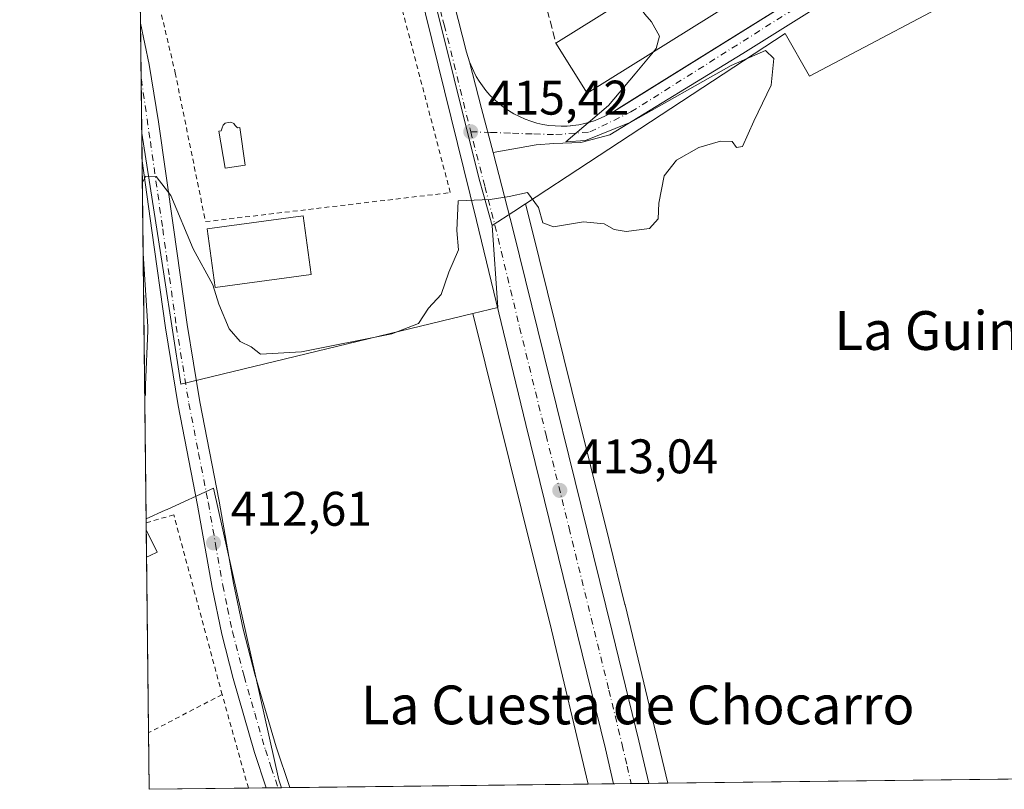
# Model space of a CAD drawing. Units: metres. Extents: x 580347 to 583806, y 4712704 to 4715057.
# Drawn here: x 580347 to 580550, y 4712704 to 4712862 of the extents above; entities that cross this region are included whole.
import ezdxf
from ezdxf.enums import TextEntityAlignment as Align

# ---------------------------------------------------------------- set-up
doc = ezdxf.new("R2010")
doc.units = ezdxf.units.M
doc.header["$MEASUREMENT"] = 0
for name, pattern in [('DGN Style 2', [1.6480167562047852, 0.988810053722871, -0.6592067024819142]), ('DGN Style 3', [2.307223458686699, 1.648016756204785, -0.6592067024819142]), ('DGN Style 4', [2.6384748266838614, 1.318413404963828, -0.6592067024819142, 0.001648016756204785, -0.6592067024819142])]:
    doc.linetypes.add(name, pattern=pattern)
for name, color, linetype, lineweight in [('Alambrada', 7, 'DGN Style 2', 0), ('Carretera de calzada única Cxs', 7, 'Continuous', 13), ('Carretera de calzada única eje', 7, 'DGN Style 4', 0), ('Comarca CxS', 21, 'Continuous', 0), ('Comunidad Autónoma CxS', 142, 'Continuous', 0), ('Cultivos herbáceos CxS', 92, 'Continuous', 0), ('Curva de nivel normal', 30, 'Continuous', 0), ('Edificación Cxs', 1, 'Continuous', 13), ('Edificación industrial Cxs', 135, 'Continuous', 13), ('Edificación ligera Cxs', 1, 'Continuous', 0), ('Elemento construido', 1, 'Continuous', 0), ('Municipio CxS', 4, 'Continuous', 0), ('Muro lineal', 1, 'DGN Style 3', 13), ('Núcleo urbano CxS', 7, 'Continuous', 0), ('Piscina CxS', 4, 'Continuous', 0), ('Pista pavimentada Cxs', 135, 'Continuous', 0), ('Pista pavimentada eje', 135, 'DGN Style 4', 0), ('Provincia CxS', 1, 'Continuous', 0), ('Punto de cota en terreno', 7, 'Continuous', 0), ('Rótulo de punto de cota en terreno', 7, 'Continuous', 0), ('Suelo desnudo CxS', 253, 'Continuous', 0), ('Texto cartográfico', 7, 'Continuous', 0), ('Valla', 7, 'DGN Style 2', 0), ('Vía urbana Cxs', 4, 'Continuous', 0), ('Vía urbana eje', 4, 'DGN Style 4', 0)]:
    doc.layers.add(name, color=color, linetype=linetype, lineweight=lineweight)
doc.styles.add('Style-Arial', font='txt')

# ---------------------------------------------------------------- blocks, each defined once
blk = doc.blocks.new('*U13')
at = {"layer": 'Cultivos herbáceos CxS', "color": 92, "linetype": 'Continuous', "lineweight": 0}
blk.add_polyline3d([(580889.8645000001, 4712709.623500001, 410.3497999999963), (580480.6453999998, 4712704.785, 411.377999999997), (580471.8153999997, 4712741.596100001, 412.0970999999991), (580471.8006999996, 4712741.656099999, 412.1006000000052), (580468.5285, 4712754.847100001, 412.6356999999989), (580460.8554999996, 4712785.747500001, 413.421199999997), (580452.4375999998, 4712819.6483, 415.0215999999928), (580452.4237000003, 4712819.703700001, 415.0228999999963), (580451.2555, 4712824.2687, 415.1321000000025), (580464.2895000001, 4712832.807700001, 415.5293999999994), (580504.8583000004, 4712859.385500001, 414.6347999999998), (580509.8638000004, 4712850.6281, 414.0470999999961), (580546.1424000004, 4712869.8103, 413.7874000000011)], dxfattribs=at)
blk = doc.blocks.new('5PATER')
at = {"layer": 'Suelo desnudo CxS', "linetype": 'Continuous', "lineweight": 0}
h = blk.add_hatch(color=51, dxfattribs=at)
edge = h.paths.add_edge_path()
edge.add_ellipse((0, 0), major_axis=(-0.1095731443231308, -0.1110710700762829), ratio=0.9994222409660322, start_angle=0, end_angle=360)
blk = doc.blocks.new('*U14')
at = {"layer": 'Vía urbana Cxs', "color": 4, "linetype": 'Continuous', "lineweight": 0}
blk.add_polyline3d([(580521.4211999997, 4712871.1502, 414.4389999999985), (580496.0872999998, 4712855.2752, 415.3450000000012), (580468.7028999999, 4712838.474099999, 415.4529000000039), (580462.6836000001, 4712836.9528, 415.3291999999929), (580457.1273999996, 4712836.688200001, 415.2639000000054), (580453.4892999995, 4712836.423599999, 415.249100000001), (580444.5800999999, 4712834.850099999, 415.3453000000009), (580442.2233999996, 4712843.941600001, 415.7866000000067), (580439.7301000003, 4712853.5601, 416.420499999993), (580440.6001000004, 4712851.540100001, 416.4562000000006), (580441.1201, 4712850.540100001, 416.459400000007), (580441.7301000003, 4712849.550100001, 416.4676999999938), (580442.3901000004, 4712848.5801, 416.4738999999972), (580443.1201, 4712847.630100001, 416.4002000000037), (580443.9401000004, 4712846.720100001, 416.2859000000026), (580444.8000999996, 4712845.840100001, 416.1812000000064), (580445.7301000003, 4712845.0101, 416.1005000000005), (580446.7301000003, 4712844.2401, 416.0454000000027), (580447.7801000001, 4712843.5101, 415.9940999999963), (580448.8701, 4712842.850099999, 415.9331999999995), (580450.0100999996, 4712842.2601, 415.8991999999998), (580451.1901000004, 4712841.7501, 415.8503000000055), (580452.3901000004, 4712841.3101, 415.8027000000002), (580453.6201, 4712840.9301, 415.6901000000071), (580454.8701, 4712840.6601, 415.5951000000059), (580456.1201, 4712840.460100001, 415.5164999999979), (580457.3701, 4712840.3301, 415.4505999999965), (580458.6201, 4712840.270099999, 415.4324000000051), (580459.8501000004, 4712840.3101, 415.4260000000068), (580460.5426000003, 4712840.372500001, 415.4245999999985), (580461.0701000001, 4712840.420100001, 415.4232999999949), (580462.2600999996, 4712840.590100001, 415.4228000000003), (580463.4200999998, 4712840.8301, 415.3920999999973), (580464.5301000001, 4712841.130100001, 415.3439000000071), (580465.6201, 4712841.4801, 415.2799999999988), (580467.6401000004, 4712842.340100001, 415.1110000000044), (580469.4801000003, 4712843.340100001, 415.3889000000054), (580471.0882000001, 4712844.342300001, 415.5060999999987), (580473.8196999999, 4712846.044600001, 415.3852000000043), (580530.9200999998, 4712881.630100001, 414.7410999999993)], dxfattribs=at)

msp = doc.modelspace()

# ---------------------------------------------------------------- linework, layer by layer
at = {"layer": 'Alambrada', "color": 7, "linetype": 'DGN Style 2', "lineweight": 0, "extrusion": (0.4634689828430931, -0.8833177570178197, 0.07032952494789624), "elevation": -3893810.714373813, "flags": 128}
msp.add_lwpolyline([(2703563.117030886, 274944.0816820458), (2703546.908911621, 274945.5365846565), (2703546.046721341, 274945.5862075319)], dxfattribs=at)
at = {"layer": 'Alambrada', "color": 7, "linetype": 'DGN Style 2', "lineweight": 0, "extrusion": (0.2441892098429386, 0.07424714889696254, 0.9668810633562711), "elevation": 492030.6241730312, "flags": 128}
msp.add_lwpolyline([(4340047.124211675, -1862345.561617918), (4340047.137935808, -1862345.6180382), (4340067.129206365, -1862346.056470806)], dxfattribs=at)
at = {"layer": 'Alambrada', "color": 7, "linetype": 'DGN Style 2', "lineweight": 0}
msp.add_polyline3d([(580388.6901000004, 4712723.040100001, 413.4109999999928), (580378.7100999998, 4712760.140100001, 413.6083999999973), (580373.7901, 4712758.720100001, 414.9251999999979), (580373.0245000003, 4712758.499100001, 415.2088999999978)], dxfattribs=at)
at = {"layer": 'Carretera de calzada única Cxs', "color": 7, "linetype": 'Continuous', "lineweight": 13, "extrusion": (-0.9680054765287316, -0.2509290630386177, 5.227757524047387e-05), "elevation": -1744460.743836312, "flags": 128}
msp.add_lwpolyline([(-4416418.864665262, 507.616678483593), (-4416408.928263141, 506.9827784827406), (-4416399.536276814, 506.5414784821317)], dxfattribs=at)
at = {"layer": 'Carretera de calzada única Cxs', "color": 7, "linetype": 'Continuous', "lineweight": 13, "extrusion": (0.00116931387280641, 1.381966109691407e-05, 0.9999993162568083), "elevation": 1155.787771128952, "flags": 128}
msp.add_lwpolyline([(580475.832017346, 4712704.722877428), (580468.5638123759, 4712704.636977429)], dxfattribs=at)
at = {"layer": 'Carretera de calzada única Cxs', "color": 7, "linetype": 'Continuous', "lineweight": 13}
for points in [[(580469.4423000002, 4712704.6525, 411.9091000000044), (580467.7801000001, 4712711.860099999, 412.002999999997), (580451.3701, 4712778.7401, 413.8864000000031), (580441.1901000004, 4712820.840100001, 415.091499999995), (580429.3300999999, 4712868.800100001, 416.4579999999987), (580422.0500999996, 4712897.350099999, 416.9416999999958), (580416.3201000001, 4712918.840100001, 416.8193000000028), (580408.8901000004, 4712947.920100001, 417.1022999999986), (580399.2594, 4712986.821900001, 417.4421000000002)], [(580431.2301000003, 4712886.7301, 417.2896000000038), (580431.3502000002, 4712886.0601, 417.2399000000005), (580439.1002000002, 4712855.5701, 416.4410999999964), (580439.7301000003, 4712853.5601, 416.420499999993)], [(580431.3502000002, 4712886.0601, 417.2399000000005), (580439.1002000002, 4712855.5701, 416.4410999999964), (580439.7301000003, 4712853.5601, 416.420499999993), (580442.2233999996, 4712843.941600001, 415.7866000000067), (580444.5800999999, 4712834.850099999, 415.3453000000009), (580448.7500999998, 4712818.8201, 415.0215000000026), (580469.1700999998, 4712736.0801, 412.2648999999947), (580474.6902000001, 4712713.5101, 411.8819999999978), (580476.7007999998, 4712704.780300001, 411.9000999999989), (580476.7105, 4712704.738399999, 411.9005999999936), (580469.4422000004, 4712704.6525, 411.9091000000044), (580467.7801000001, 4712711.860099999, 412.002999999997), (580451.3701, 4712778.7401, 413.8864000000031), (580441.1901000004, 4712820.840100001, 415.091499999995), (580429.3300999999, 4712868.800100001, 416.4579999999987)], [(580444.5800999999, 4712834.850099999, 415.3453000000009), (580448.7500999998, 4712818.8201, 415.0215000000026), (580469.1700999998, 4712736.0801, 412.2648999999947), (580474.6902000001, 4712713.5101, 411.8819999999978), (580476.7007999998, 4712704.780300001, 411.9000999999989), (580476.7105, 4712704.738399999, 411.9005999999936)]]:
    msp.add_polyline3d(points, dxfattribs=at)
at = {"layer": 'Carretera de calzada única eje', "color": 7, "linetype": 'DGN Style 4', "lineweight": 0}
for points in [[(580426.6401000004, 4712892.040100001, 416.4521999999997), (580426.7575000003, 4712891.486500001, 416.4471999999951), (580430.3501000004, 4712877.4301, 416.4606000000058), (580434.2301000003, 4712862.1801, 416.2880000000005), (580434.5301000001, 4712861.1801, 416.3218000000052), (580439.9801000003, 4712839.1501, 415.5757000000012)], [(580439.9801000003, 4712839.1501, 415.5757000000012), (580440.4600999998, 4712837.190099999, 415.5513999999966), (580442.8901000004, 4712827.840100001, 415.2148000000016), (580444.9801000003, 4712819.8301, 414.9853000000003), (580450.0701000001, 4712798.770099999, 414.3027000000002), (580455.5301000001, 4712776.5701, 413.5270000000019), (580460.2600999996, 4712757.4101, 412.9266999999964), (580468.4801000003, 4712723.970100001, 412.203800000003), (580471.2301000003, 4712712.6801, 412.0721999999951), (580472.2500999998, 4712708.300100001, 412.0184000000008), (580473.0817, 4712704.695499999, 411.9707999999956)]]:
    msp.add_polyline3d(points, dxfattribs=at)
at = {"layer": 'Comarca CxS', "color": 21, "linetype": 'Continuous', "lineweight": 0, "flags": 128}
msp.add_lwpolyline([(583793.8800006295, 4712743.959982844), (580373.6600006048, 4712703.519982844), (580354.3646056778, 4714372.773690105), (580346.9200006053, 4715016.809982819), (582763.5422738742, 4715045.365065165), (583765.98000063, 4715057.209982819), (583772.2282730888, 4714539.152052157), (583774.8120799946, 4714324.922972444), (583776.2196425328, 4714208.218884937), (583787.0475019206, 4713310.457389329)], close=True, dxfattribs=at)
at = {"layer": 'Comunidad Autónoma CxS', "color": 142, "linetype": 'Continuous', "lineweight": 0, "flags": 128}
msp.add_lwpolyline([(583793.8800006295, 4712743.959982844), (580373.6600006048, 4712703.519982844), (580354.3646056778, 4714372.773690105), (580346.9200006053, 4715016.809982819), (582763.5422738742, 4715045.365065165), (583765.98000063, 4715057.209982819), (583772.2282730888, 4714539.152052157), (583774.8120799946, 4714324.922972444), (583776.2196425328, 4714208.218884937), (583787.0475019206, 4713310.457389329)], close=True, dxfattribs=at)
at = {"layer": 'Cultivos herbáceos CxS', "color": 92, "linetype": 'Continuous', "lineweight": 0, "extrusion": (-0.0003412112608215389, 0.02949673405936701, 0.9995648184358564), "elevation": 139230.9299314147, "flags": 128}
msp.add_lwpolyline([(-634846.6297161063, -4703744.5422996), (-634846.6297161065, -4703750.267974188)], dxfattribs=at)
at = {"layer": 'Cultivos herbáceos CxS', "color": 92, "linetype": 'Continuous', "lineweight": 0, "extrusion": (0.0002838148028293317, -0.0245542363373207, 0.9996984590000371), "elevation": -115139.4712276349, "flags": 128}
msp.add_lwpolyline([(634803.9339262516, 4704327.794574666), (634803.9339262515, 4704401.670984518)], dxfattribs=at)
at = {"layer": 'Cultivos herbáceos CxS', "color": 92, "linetype": 'Continuous', "lineweight": 0, "extrusion": (-6.404956868263424e-05, 0.005564569981198869, 0.9999845156094054), "elevation": 26601.4404180545, "flags": 128}
msp.add_lwpolyline([(580373.0498357369, 4712683.436887597), (580373.0407354546, 4712684.227499836)], dxfattribs=at)
at = {"layer": 'Cultivos herbáceos CxS', "color": 92, "linetype": 'Continuous', "lineweight": 0, "extrusion": (-2.258005021933079e-05, 0.001956172290890395, 0.999998086438224), "elevation": 9620.006945066436, "flags": 128}
msp.add_lwpolyline([(580373.0514035459, 4712747.164240389), (580373.0337034784, 4712748.697643323)], dxfattribs=at)
at = {"layer": 'Cultivos herbáceos CxS', "color": 92, "linetype": 'Continuous', "lineweight": 0, "extrusion": (0.0001372937021256696, -0.01185980292099886, 0.9999296606387443), "elevation": -55398.56839509482, "flags": 128}
msp.add_lwpolyline([(580373.0446745469, 4712425.776599118), (580372.9798654307, 4712431.374592825)], dxfattribs=at)
at = {"layer": 'Cultivos herbáceos CxS', "color": 92, "linetype": 'Continuous', "lineweight": 0, "extrusion": (0.0001153223304427396, -0.009980086650838457, 0.999950191045135), "elevation": -46552.67606324168, "flags": 128}
msp.add_lwpolyline([(580373.4733267518, 4712485.295588654), (580373.0553851214, 4712521.462789865)], dxfattribs=at)
at = {"layer": 'Cultivos herbáceos CxS', "color": 92, "linetype": 'Continuous', "lineweight": 0, "extrusion": (0.0001668488368885125, -0.0144281635720863, 0.9998958947097457), "elevation": -67485.31363612616, "flags": 128}
msp.add_lwpolyline([(580373.582912089, 4712220.332324102), (580373.4477839567, 4712232.016240297)], dxfattribs=at)
at = {"layer": 'Cultivos herbáceos CxS', "color": 92, "linetype": 'Continuous', "lineweight": 0, "extrusion": (-0.005844215223350165, -6.910193452150703e-05, 0.9999829200408105), "elevation": -3306.739868491616, "flags": 128}
msp.add_lwpolyline([(580713.1863823559, 4712707.405949648), (580473.1363817382, 4712704.567649643)], dxfattribs=at)
at = {"layer": 'Cultivos herbáceos CxS', "color": 92, "linetype": 'Continuous', "lineweight": 0, "extrusion": (0.01253165245128551, 0.0001481657626582956, 0.9999214647829834), "elevation": 8384.821831827705, "flags": 128}
msp.add_lwpolyline([(580343.2976105002, 4712702.570485678), (580322.9041086682, 4712702.329385675)], dxfattribs=at)
at = {"layer": 'Cultivos herbáceos CxS', "color": 92, "linetype": 'Continuous', "lineweight": 0, "extrusion": (0.2128692810951965, 0.002516900405955232, 0.9770774454352945), "elevation": 135813.2931800602, "flags": 128}
msp.add_lwpolyline([(4705512.458713979, -621406.5987537934), (4705512.458713979, -621402.7811846533)], dxfattribs=at)
at = {"layer": 'Cultivos herbáceos CxS', "color": 92, "linetype": 'Continuous', "lineweight": 0, "extrusion": (0.03318149693555897, 0.0003918322139231636, 0.999449265710187), "elevation": 21517.31291152184, "flags": 128}
msp.add_lwpolyline([(4705521.955805343, -635643.0846132614), (4705521.955805343, -635640.6527044761)], dxfattribs=at)
at = {"layer": 'Cultivos herbáceos CxS', "color": 92, "linetype": 'Continuous', "lineweight": 0, "extrusion": (0.03279760908488196, 0.0003866295514644239, 0.9994619389230913), "elevation": 21269.99094072152, "flags": 128}
msp.add_lwpolyline([(4705534.93440999, -635556.0717448492), (4705534.934409991, -635555.3247910764)], dxfattribs=at)
at = {"layer": 'Cultivos herbáceos CxS', "color": 92, "linetype": 'Continuous', "lineweight": 0, "extrusion": (0.03388311190315487, 0.0004024122552907301, 0.9994257214981688), "elevation": 21974.38209069318, "flags": 128}
msp.add_lwpolyline([(4705478.8753982, -635948.7202334243), (4705478.8753982, -635947.0351469544)], dxfattribs=at)
at = {"layer": 'Cultivos herbáceos CxS', "color": 92, "linetype": 'Continuous', "lineweight": 0, "extrusion": (0.01286820572362277, 0.0001521316881615289, 0.9999171896399242), "elevation": 8597.97945746541, "flags": 128}
msp.add_lwpolyline([(580410.8807292749, 4712703.337410395), (580349.2801273942, 4712702.609210388)], dxfattribs=at)
at = {"layer": 'Cultivos herbáceos CxS', "color": 92, "linetype": 'Continuous', "lineweight": 0}
for points in [[(580539.4697000004, 4712892.3301, 414.6149000000005), (580543.2216999996, 4712878.567700001, 414.0044000000053), (580546.1424000004, 4712869.8103, 413.7874000000011), (580509.8638000004, 4712850.6281, 414.0470999999961), (580504.8583000004, 4712859.385500001, 414.6347999999998), (580464.2895000001, 4712832.807700001, 415.5293999999994), (580451.2555, 4712824.2687, 415.1321000000025)], [(580372.0954999998, 4712838.8617, 415.7857999999979), (580376.7068999996, 4712809.360300001, 414.4640999999974), (580380.1845000006, 4712787.1117, 413.5576000000001), (580440.4153000005, 4712801.6731, 414.4611000000005)], [(580451.2555, 4712824.2687, 415.1321000000025), (580452.4237000003, 4712819.703700001, 415.0228999999963), (580452.4375999998, 4712819.6483, 415.0215999999928), (580460.8554999996, 4712785.747500001, 413.421199999997), (580468.5285, 4712754.847100001, 412.6356999999989), (580471.8006999996, 4712741.656099999, 412.1006000000052), (580471.8153999997, 4712741.596100001, 412.0970999999991), (580480.6453999998, 4712704.7851, 411.377999999997)], [(580440.4153000005, 4712801.6731, 414.4611000000005), (580452.9999000002, 4712750.992900001, 412.084400000007), (580456.2638999998, 4712737.833699999, 411.8910000000033), (580464.2380999997, 4712704.5911, 411.5286000000052)], [(580400.9585999995, 4712703.842900001, 412.3785000000062), (580400.3778999997, 4712705.4779, 412.3782000000065), (580386.9263000004, 4712765.6359, 412.9861999999994), (580377.3267000001, 4712761.256300001, 413.9087), (580376.9600999998, 4712761.089299999, 413.9309999999969), (580373.0153000001, 4712759.2897, 414.1405999999988)]]:
    msp.add_polyline3d(points, dxfattribs=at)
for points in [[(580440.4153000005, 4712801.6731, 414.4611000000005), (580452.9999000002, 4712750.992900001, 412.084400000007), (580456.2638999998, 4712737.833699999, 411.8910000000033), (580464.2380999997, 4712704.591, 411.5286000000052), (580400.9587000003, 4712703.842800001, 412.3785000000062), (580400.3778999997, 4712705.4779, 412.3782000000065), (580386.9263000004, 4712765.6359, 412.9861999999994), (580377.3267000001, 4712761.256300001, 413.9087), (580376.9600999998, 4712761.089299999, 413.9309999999969), (580373.0153000001, 4712759.2897, 414.1405999999988), (580372.0954999998, 4712838.8617, 415.7857999999979), (580376.7068999996, 4712809.360300001, 414.4640999999974), (580380.1845000006, 4712787.1117, 413.5576000000001)], [(580400.9587000003, 4712703.842800001, 412.3785000000062), (580373.6600000003, 4712703.52, 413.551999999996), (580373.0153000001, 4712759.2897, 414.1405999999988), (580376.9600999998, 4712761.089299999, 413.9309999999969), (580377.3267000001, 4712761.256300001, 413.9087), (580386.9263000004, 4712765.6359, 412.9861999999994), (580400.3778999997, 4712705.4779, 412.3782000000065)]]:
    msp.add_polyline3d(points, close=True, dxfattribs=at)
at = {"layer": 'Curva de nivel normal', "color": 30, "linetype": 'Continuous', "lineweight": 0, "elevation": 415, "flags": 128}
for points in [[(580471.6857000003, 4712866.249600001), (580474.4000000004, 4712865.5601), (580475.9199999999, 4712863.420100001), (580477.2999999998, 4712861.790100001), (580478.9299999997, 4712858.890100001), (580478.2300000004, 4712856.3201), (580477.6738, 4712855.6483)], [(580372.2141000004, 4712828.603), (580372.9699999997, 4712829.9901), (580375.0700000003, 4712829.890100001), (580378.0999999996, 4712826.020099999), (580382.7199999997, 4712815.020099999), (580386.7800000003, 4712807.5601), (580388.0099999999, 4712803.5801), (580390.1500000004, 4712798.470100001), (580392.3799999999, 4712795.890100001), (580394.7000000002, 4712794.790100001), (580396.5999999996, 4712793.2401), (580405.04, 4712793.720100001), (580423.7300000004, 4712797.450099999), (580429.1699999999, 4712799.610099999), (580431.2400000002, 4712802.7601), (580433.8899999997, 4712805.600099999), (580435.4299999997, 4712810.1501), (580437.4500000002, 4712814.780099999), (580437.1200000001, 4712818.770099999), (580437.4100000003, 4712824.890100001), (580439.0300000003, 4712824.940099999), (580443.9600000001, 4712825.140100001), (580447.9299999997, 4712825.7601), (580451.6600000003, 4712826.5801), (580453.9900000002, 4712823.540100001), (580454.8600000005, 4712820.360099999), (580457.0599999996, 4712819.530099999), (580463.2599999999, 4712820.540100001), (580467.54, 4712820.170100001), (580469.5899999999, 4712818.950099999), (580472.0700000003, 4712818.5701), (580476.8799999999, 4712819.210100001), (580478.6500000004, 4712821.1601), (580478.7800000003, 4712824.440099999), (580479.9000000004, 4712830.0601), (580482.4199999999, 4712833.2501), (580487.0099999999, 4712835.890100001), (580491.5, 4712837.210100001), (580493.9199999999, 4712837.130100001), (580494.79, 4712835.920100001), (580496.0499999998, 4712836.100099999), (580498.4100000003, 4712841.300100001), (580501.9900000002, 4712848.7301), (580502.4800000004, 4712854.270099999), (580500.7800000003, 4712855.870100001), (580493.7400000002, 4712852.8301), (580472.9900000002, 4712841.1501), (580463.6399999997, 4712837.3101), (580459.6299999999, 4712837.090100001), (580468.3700000001, 4712844.590100001), (580473.9000000004, 4712851.090100001), (580477.6738, 4712855.6483)], [(580372.7188999997, 4712784.9354), (580372.8799999999, 4712784.7501), (580372.8499999996, 4712786.950099999), (580373.3399999999, 4712798.0601), (580373.3300000001, 4712799.0001), (580372.3827000001, 4712814.0209)]]:
    msp.add_lwpolyline(points, dxfattribs=at)
at = {"layer": 'Edificación Cxs', "color": 1, "linetype": 'Continuous', "lineweight": 13, "extrusion": (0.01567476310009235, 0.009783872750499587, 0.9998292742442373), "elevation": 55626.88438446532, "flags": 128}
msp.add_lwpolyline([(3690616.460736838, -2987341.959435056), (3690616.460736838, -2987417.43994372)], dxfattribs=at)
at = {"layer": 'Edificación Cxs', "color": 1, "linetype": 'Continuous', "lineweight": 13, "extrusion": (0.03643645524867296, -0.04199749980408227, 0.9984531009211788), "elevation": -176360.6365535638, "flags": 128}
msp.add_lwpolyline([(3526981.80318545, 3174525.754482334), (3526907.245007716, 3174537.542165827), (3526909.143560714, 3174549.576250392)], dxfattribs=at)
at = {"layer": 'Edificación Cxs', "color": 1, "linetype": 'Continuous', "lineweight": 13}
msp.add_3dface([(580528.0100999996, 4712887.0701, 418.4241000000038), (580463.9801000003, 4712847.100099999, 418.4241000000038), (580457.5401, 4712857.420100001, 418.4241000000038), (580521.5601000004, 4712897.380100001, 418.4241000000038)], dxfattribs=at)
at = {"layer": 'Edificación industrial Cxs', "color": 135, "linetype": 'Continuous', "lineweight": 13}
msp.add_polyline3d([(580407.0701000001, 4712809.670100001, 417.2029999999941), (580387.2301000003, 4712806.9901, 417.9823999999935), (580385.6001000004, 4712819.100099999, 418.4527999999991), (580405.4200999998, 4712821.780099999, 419.0996000000014), (580407.0701000001, 4712809.670100001, 417.2029999999941)], dxfattribs=at)
msp.add_3dface([(580407.0701000001, 4712809.670100001, 419.0996000000014), (580387.2301000003, 4712806.9901, 419.0996000000014), (580385.6001000004, 4712819.100099999, 419.0996000000014), (580405.4200999998, 4712821.780099999, 419.0996000000014)], dxfattribs=at)
at = {"layer": 'Edificación ligera Cxs', "color": 1, "linetype": 'Continuous', "lineweight": 0, "extrusion": (-0.0009256845881193851, 0.0799631491621733, 0.9967973905885344), "elevation": 376723.8968859915, "flags": 128}
msp.add_lwpolyline([(-634887.2140085001, -4690613.595782827), (-634887.2140085, -4690619.211743618)], dxfattribs=at)
at = {"layer": 'Edificación ligera Cxs', "color": 1, "linetype": 'Continuous', "lineweight": 0, "elevation": 416.0310999999929, "flags": 128}
msp.add_lwpolyline([(580373.8701, 4712751.7501), (580373.1069, 4712751.368100001), (580373.0422999999, 4712756.965700001), (580373.8300999999, 4712755.390100001), (580375.3000999996, 4712752.460100001)], close=True, dxfattribs=at)
at = {"layer": 'Edificación ligera Cxs', "color": 1, "linetype": 'Continuous', "lineweight": 0, "extrusion": (0.2112751544708101, 0.1057621659501678, 0.9716877962374874), "elevation": 621453.4624497266, "flags": 128}
msp.add_lwpolyline([(3954422.903202826, -2554055.237599397), (3954422.903202826, -2554054.359361468)], dxfattribs=at)
at = {"layer": 'Edificación ligera Cxs', "color": 1, "linetype": 'Continuous', "lineweight": 0}
msp.add_polyline3d([(580373.0422, 4712756.965700001, 415.5819999999949), (580373.8300999999, 4712755.390100001, 415.5429000000004), (580375.3000999996, 4712752.460100001, 415.3111999999965), (580373.8701, 4712751.7501, 415.8236000000034)], dxfattribs=at)
at = {"layer": 'Elemento construido', "color": 1, "linetype": 'Continuous', "lineweight": 0}
for points in [[(580431.3501000004, 4712886.0601, 417.2399000000005), (580439.1001000004, 4712855.5701, 416.4410999999964), (580439.7301000003, 4712853.5601, 416.420499999993)], [(580439.7301000003, 4712853.5601, 416.420499999993), (580440.6001000004, 4712851.540100001, 416.4562000000006), (580441.1201, 4712850.540100001, 416.459400000007), (580441.7301000003, 4712849.550100001, 416.4676999999938), (580442.3901000004, 4712848.5801, 416.4738999999972), (580443.1201, 4712847.630100001, 416.4002000000037), (580443.9401000004, 4712846.720100001, 416.2859000000026), (580444.8000999996, 4712845.840100001, 416.1812000000064), (580445.7301000003, 4712845.0101, 416.1005000000005), (580446.7301000003, 4712844.2401, 416.0454000000027), (580447.7801000001, 4712843.5101, 415.9940999999963), (580448.8701, 4712842.850099999, 415.9331999999995), (580450.0100999996, 4712842.2601, 415.8991999999998), (580451.1901000004, 4712841.7501, 415.8503000000055), (580452.3901000004, 4712841.3101, 415.8027000000002), (580453.6201, 4712840.9301, 415.6901000000071), (580454.8701, 4712840.6601, 415.5951000000059), (580456.1201, 4712840.460100001, 415.5164999999979), (580457.3701, 4712840.3301, 415.4505999999965), (580458.6201, 4712840.270099999, 415.4324000000051), (580459.8501000004, 4712840.3101, 415.4260000000068), (580461.0701000001, 4712840.420100001, 415.4232999999949), (580462.2600999996, 4712840.590100001, 415.4228000000003), (580463.4200999998, 4712840.8301, 415.3920999999973), (580464.5301000001, 4712841.130100001, 415.3439000000071), (580465.6201, 4712841.4801, 415.2799999999988), (580467.6401000004, 4712842.340100001, 415.1110000000044), (580469.4801000003, 4712843.340100001, 415.3889000000054), (580530.9200999998, 4712881.630100001, 414.7410999999993)]]:
    msp.add_polyline3d(points, dxfattribs=at)
at = {"layer": 'Municipio CxS', "color": 4, "linetype": 'Continuous', "lineweight": 0, "flags": 128}
msp.add_lwpolyline([(583793.8800006295, 4712743.959982844), (580373.6600006048, 4712703.519982844), (580354.3646056778, 4714372.773690105)], dxfattribs=at)
at = {"layer": 'Muro lineal', "color": 1, "linetype": 'DGN Style 3', "lineweight": 13}
msp.add_polyline3d([(580454.0301000001, 4712886.420100001, 419.1735000000044), (580450.6201, 4712884.340100001, 417.5850000000065), (580454.0500999996, 4712870.9901, 416.630799999999), (580457.5401, 4712857.420100001, 418.4241000000038)], dxfattribs=at)
at = {"layer": 'Núcleo urbano CxS', "color": 7, "linetype": 'Continuous', "lineweight": 0, "extrusion": (0.0001055247505173791, -0.009128554122819987, 0.9999583283138123), "elevation": -42543.67299924085, "flags": 128}
msp.add_lwpolyline([(580371.7861930584, 4712669.545824868), (580370.3858763613, 4712790.676971933)], dxfattribs=at)
at = {"layer": 'Núcleo urbano CxS', "color": 7, "linetype": 'Continuous', "lineweight": 0, "extrusion": (0.0006049550562953535, -0.05236140001352702, 0.9986280177413427), "elevation": -246004.7891435144, "flags": 128}
msp.add_lwpolyline([(634779.3007164495, 4699396.321098446), (634779.3007164495, 4699407.676033944)], dxfattribs=at)
at = {"layer": 'Núcleo urbano CxS', "color": 7, "linetype": 'Continuous', "lineweight": 0, "extrusion": (0.0003380928558441918, -0.02924580517050811, 0.9995721927770649), "elevation": -137218.9395661922, "flags": 128}
msp.add_lwpolyline([(634811.9240038997, 4703814.076081824), (634811.9240038997, 4703825.430797789)], dxfattribs=at)
at = {"layer": 'Núcleo urbano CxS', "color": 7, "linetype": 'Continuous', "lineweight": 0, "extrusion": (-0.5480309032125829, 0.8364522931407791, 0.003112944511721772), "elevation": 3623948.733184279, "flags": 128}
msp.add_lwpolyline([(-3068307.991015258, -10866.07186827388), (-3068305.146920507, -10866.09466838436), (-3068299.787344854, -10866.18196880735)], dxfattribs=at)
msp.add_lwpolyline([(-3068307.991015258, -10866.07186827388), (-3068305.146920507, -10866.09466838436), (-3068299.787344854, -10866.18196880735)], dxfattribs=at)
at = {"layer": 'Núcleo urbano CxS', "color": 7, "linetype": 'Continuous', "lineweight": 0, "extrusion": (0.01340510636336569, -0.03391449841667923, 0.9993348337371875), "elevation": -151637.2539613215, "flags": 128}
msp.add_lwpolyline([(2272186.790938076, 4166744.461804274), (2272181.701411211, 4166728.343412462), (2272176.438085148, 4166729.081052373)], dxfattribs=at)
msp.add_lwpolyline([(2272186.790938076, 4166744.461804274), (2272181.701411211, 4166728.343412462), (2272176.438085148, 4166729.081052373)], dxfattribs=at)
at = {"layer": 'Núcleo urbano CxS', "color": 7, "linetype": 'Continuous', "lineweight": 0, "extrusion": (-0.06138340828392116, -0.0007265704527003359, 0.9981139961361261), "elevation": -38644.23277409037, "flags": 128}
msp.add_lwpolyline([(-4705504.250996113, 635032.6384441897), (-4705504.250996113, 635027.4240452583)], dxfattribs=at)
at = {"layer": 'Núcleo urbano CxS', "color": 7, "linetype": 'Continuous', "lineweight": 0, "extrusion": (-0.03739338149592916, -0.0004418199587272463, 0.9993005252752667), "elevation": -23376.32165547046, "flags": 128}
msp.add_lwpolyline([(-4705517.694122364, 635681.9118621438), (-4705517.694122364, 635678.2697605623)], dxfattribs=at)
at = {"layer": 'Núcleo urbano CxS', "color": 7, "linetype": 'Continuous', "lineweight": 0, "extrusion": (0.009835841316183586, 0.0001162769964690275, 0.9999516201823281), "elevation": 6669.385234417563, "flags": 128}
msp.add_lwpolyline([(580444.579199526, 4712703.994762597), (580440.9501239276, 4712703.951862597)], dxfattribs=at)
at = {"layer": 'Núcleo urbano CxS', "color": 7, "linetype": 'Continuous', "lineweight": 0, "extrusion": (0.1436369792214899, 0.001697405180235674, 0.9896289895793169), "elevation": 91784.96751108271, "flags": 128}
msp.add_lwpolyline([(4705516.505795639, -629471.4226706444), (4705516.50579564, -629467.4462564685)], dxfattribs=at)
at = {"layer": 'Núcleo urbano CxS', "color": 7, "linetype": 'Continuous', "lineweight": 0}
for points in [[(580402.8564999999, 4712986.648700001, 417.4179000000004), (580411.7449000003, 4712952.5371, 417.0022999999928), (580422.8526999997, 4712905.240499999, 416.5924999999988), (580426.1990999999, 4712891.760299999, 416.4278000000049), (580441.7023, 4712829.369700001, 415.3184999999939), (580442.5872999998, 4712826.2141, 415.1965999999957), (580444.3932999996, 4712819.7731, 415.0219999999972), (580445.5811000001, 4712802.922300001, 414.4342000000034), (580440.4153000005, 4712801.6731, 414.4611000000005), (580380.1845000006, 4712787.1117, 413.5576000000001), (580376.7068999996, 4712809.360300001, 414.4640999999974), (580372.0954999998, 4712838.8617, 415.7857999999979), (580370.3973000003, 4712985.7766, 417.8818000000028), (580376.9165000003, 4712988.987700001, 417.8007999999973), (580398.9654999999, 4712997.957699999, 417.6091000000015)], [(580480.6453999998, 4712704.785, 411.377999999997), (580464.2380999997, 4712704.591, 411.5286000000052), (580456.2638999998, 4712737.833699999, 411.8910000000033), (580452.9999000002, 4712750.992900001, 412.084400000007), (580440.4153000005, 4712801.6731, 414.4611000000005), (580445.5811000001, 4712802.922300001, 414.4342000000034), (580444.3932999996, 4712819.7731, 415.0219999999972), (580448.8765000004, 4712822.710100001, 415.1092999999965), (580451.2555, 4712824.2687, 415.1321000000025), (580452.4237000003, 4712819.703700001, 415.0228999999963), (580452.4375999998, 4712819.6483, 415.0215999999928), (580460.8554999996, 4712785.747500001, 413.421199999997), (580468.5285, 4712754.847100001, 412.6356999999989), (580471.8006999996, 4712741.656099999, 412.1006000000052), (580471.8153999997, 4712741.596100001, 412.0970999999991)]]:
    msp.add_polyline3d(points, close=True, dxfattribs=at)
for points in [[(580402.8564999999, 4712986.648700001, 417.4179000000004), (580411.7449000003, 4712952.5371, 417.0022999999928), (580422.8526999997, 4712905.240499999, 416.5924999999988), (580426.1990999999, 4712891.760299999, 416.4278000000049), (580441.7023, 4712829.369700001, 415.3184999999939), (580442.5872999998, 4712826.2141, 415.1965999999957), (580444.3932999996, 4712819.7731, 415.0219999999972)], [(580546.1424000004, 4712869.8103, 413.7874000000011), (580509.8638000004, 4712850.6281, 414.0470999999961), (580504.8583000004, 4712859.385500001, 414.6347999999998), (580464.2895000001, 4712832.807700001, 415.5293999999994), (580451.2555, 4712824.2687, 415.1321000000025), (580448.8765000004, 4712822.710100001, 415.1092999999965), (580444.3932999996, 4712819.7731, 415.0219999999972), (580442.5872999998, 4712826.2141, 415.1965999999957), (580441.7023, 4712829.369700001, 415.3184999999939), (580426.1990999999, 4712891.760299999, 416.4278000000049)], [(580539.4697000004, 4712892.3301, 414.6149000000005), (580543.2216999996, 4712878.567700001, 414.0044000000053), (580546.1424000004, 4712869.8103, 413.7874000000011), (580509.8638000004, 4712850.6281, 414.0470999999961), (580504.8583000004, 4712859.385500001, 414.6347999999998), (580464.2895000001, 4712832.807700001, 415.5293999999994), (580451.2555, 4712824.2687, 415.1321000000025)], [(580372.0954999998, 4712838.8617, 415.7857999999979), (580376.7068999996, 4712809.360300001, 414.4640999999974), (580380.1845000006, 4712787.1117, 413.5576000000001), (580440.4153000005, 4712801.6731, 414.4611000000005)], [(580451.2555, 4712824.2687, 415.1321000000025), (580452.4237000003, 4712819.703700001, 415.0228999999963), (580452.4375999998, 4712819.6483, 415.0215999999928), (580460.8554999996, 4712785.747500001, 413.421199999997), (580468.5285, 4712754.847100001, 412.6356999999989), (580471.8006999996, 4712741.656099999, 412.1006000000052), (580471.8153999997, 4712741.596100001, 412.0970999999991), (580480.6453999998, 4712704.7851, 411.377999999997)], [(580440.4153000005, 4712801.6731, 414.4611000000005), (580452.9999000002, 4712750.992900001, 412.084400000007), (580456.2638999998, 4712737.833699999, 411.8910000000033), (580464.2380999997, 4712704.5911, 411.5286000000052)]]:
    msp.add_polyline3d(points, dxfattribs=at)
at = {"layer": 'Piscina CxS', "color": 4, "linetype": 'Continuous', "lineweight": 0}
msp.add_polyline3d([(580391.3530000001, 4712840.4312, 418.3748000000051), (580391.8329999996, 4712839.961200001, 418.3463000000047), (580392.3130000001, 4712840.051200001, 418.3527000000031), (580393.4630000005, 4712832.2412, 417.9958000000042), (580389.323, 4712831.631200001, 417.8684000000067), (580388.0130000003, 4712839.271199999, 418.2893999999943), (580388.4929999998, 4712839.351199999, 418.2967999999965), (580388.7230000002, 4712839.921200001, 418.3369999999995), (580388.8729999998, 4712840.4812, 418.3757999999943), (580389.3430000005, 4712840.881200001, 418.4032000000007), (580389.9029999999, 4712841.051200001, 418.4143999999943), (580390.4630000005, 4712841.141200001, 418.4199999999983), (580391.1030000001, 4712840.8312, 418.399900000004)], close=True, dxfattribs=at)
msp.add_polyline3d([(580391.3530000001, 4712840.4312, 418.3748000000051), (580391.8329999996, 4712839.961200001, 418.3463000000047), (580392.3130000001, 4712840.051200001, 418.3527000000031), (580393.4630000005, 4712832.2412, 417.9958000000042), (580389.323, 4712831.631200001, 417.8684000000067), (580388.0130000003, 4712839.271199999, 418.2893999999943), (580388.4929999998, 4712839.351199999, 418.2967999999965), (580388.7230000002, 4712839.921200001, 418.3369999999995), (580388.8729999998, 4712840.4812, 418.3757999999943), (580389.3430000005, 4712840.881200001, 418.4032000000007), (580389.9029999999, 4712841.051200001, 418.4143999999943), (580390.4630000005, 4712841.141200001, 418.4199999999983), (580391.1030000001, 4712840.8312, 418.399900000004), (580391.3530000001, 4712840.4312, 418.3748000000051)], dxfattribs=at)
at = {"layer": 'Pista pavimentada Cxs', "color": 135, "linetype": 'Continuous', "lineweight": 0, "extrusion": (0.0007328075918986355, -0.06339655934554536, 0.9979881458495286), "elevation": -297937.464027754, "flags": 128}
msp.add_lwpolyline([(634805.8950372618, 4696369.124875282), (634805.8950372618, 4696397.594550055)], dxfattribs=at)
at = {"layer": 'Pista pavimentada Cxs', "color": 135, "linetype": 'Continuous', "lineweight": 0, "extrusion": (0.02333995793170782, 0.0002760903570873992, 0.9997275479538719), "elevation": 15259.98749631071, "flags": 128}
msp.add_lwpolyline([(4705509.027253821, -635922.1826042995), (4705509.027253821, -635917.3200394098)], dxfattribs=at)
at = {"layer": 'Pista pavimentada Cxs', "color": 135, "linetype": 'Continuous', "lineweight": 0}
msp.add_polyline3d([(580402.6425999999, 4712703.862700001, 412.3944999999949), (580397.7817000002, 4712703.805199999, 412.5080000000016), (580397.7801000001, 4712703.8101, 412.5080000000016), (580395.3701, 4712711.110099999, 412.9648000000016), (580390.9901000002, 4712726.370100001, 412.9027999999962), (580388.6201, 4712735.4901, 412.8775000000023), (580386.6001000004, 4712745.1601, 412.9042999999947), (580383.6201, 4712762.1501, 412.9674999999988), (580379.6101000002, 4712782.6601, 413.4836000000068), (580376.9901000002, 4712798.700099999, 413.9532000000036), (580374.2001, 4712818.780099999, 414.9956999999995), (580372.1617000002, 4712833.138800001, 415.4765000000043), (580371.8333000002, 4712861.5494, 417.2814000000071), (580373.6201, 4712852.9901, 417.3214000000008), (580375.5900999998, 4712841.1801, 416.4465999999957), (580378.6801000005, 4712819.4101, 415.0353999999934), (580381.4700999996, 4712799.370100001, 413.769100000005), (580384.0701000001, 4712783.460100001, 413.3095999999932), (580388.0701000001, 4712762.970100001, 412.9081000000006), (580391.0401, 4712746.0101, 412.9207000000025), (580393.0301000001, 4712736.530099999, 412.7121999999945), (580395.4301000005, 4712727.280099999, 412.7204000000056), (580399.8300999999, 4712712.270099999, 412.489499999996), (580402.6401000004, 4712703.870100001, 412.3948999999994)], close=True, dxfattribs=at)
for points in [[(580371.8333999999, 4712861.5494, 417.2814999999973), (580373.6201, 4712852.9901, 417.3214000000008), (580375.5900999998, 4712841.1801, 416.4465999999957), (580378.6801000005, 4712819.4101, 415.0353999999934), (580381.4700999996, 4712799.370100001, 413.769100000005), (580384.0701000001, 4712783.460100001, 413.3095999999932), (580388.0701000001, 4712762.970100001, 412.9081000000006), (580391.0401, 4712746.0101, 412.9207000000025), (580393.0301000001, 4712736.530099999, 412.7121999999945), (580395.4301000005, 4712727.280099999, 412.7204000000056), (580399.8300999999, 4712712.270099999, 412.489499999996), (580402.6401000004, 4712703.870100001, 412.3948999999994), (580402.6425999999, 4712703.862700001, 412.3944999999949)], [(580397.7817000002, 4712703.805199999, 412.5080000000016), (580397.7801000001, 4712703.8101, 412.5080000000016), (580395.3701, 4712711.110099999, 412.9648000000016), (580390.9901000002, 4712726.370100001, 412.9027999999962), (580388.6201, 4712735.4901, 412.8775000000023), (580386.6001000004, 4712745.1601, 412.9042999999947), (580383.6201, 4712762.1501, 412.9674999999988), (580379.6101000002, 4712782.6601, 413.4836000000068), (580376.9901000002, 4712798.700099999, 413.9532000000036), (580374.2001, 4712818.780099999, 414.9956999999995), (580372.1617999999, 4712833.138900001, 415.4765000000043)]]:
    msp.add_polyline3d(points, dxfattribs=at)
at = {"layer": 'Pista pavimentada eje', "color": 135, "linetype": 'DGN Style 4', "lineweight": 0}
msp.add_polyline3d([(580371.9643999999, 4712850.210899999, 416.248900000006), (580372.0192999998, 4712849.9539, 416.2253999999957), (580373.8750999998, 4712837.165100001, 415.7684000000008), (580376.4401000004, 4712819.095100001, 414.7268999999943), (580377.8350999998, 4712809.075099999, 414.1318000000028), (580379.2301000003, 4712799.0351, 413.7871000000014), (580381.8400999998, 4712783.0601, 413.2839999999997), (580383.8450999996, 4712772.8051, 413.1306000000041), (580385.8450999996, 4712762.5601, 412.918399999995), (580387.3300999999, 4712754.0801, 412.7353000000003), (580388.8201000001, 4712745.585100001, 412.8062000000064), (580389.8151000004, 4712740.845100001, 412.7997999999934), (580390.8251, 4712736.0101, 412.7841999999946), (580393.2100999998, 4712726.825099999, 412.6606999999931), (580395.4001000002, 4712719.1951, 412.7908000000025), (580397.6001000004, 4712711.690099999, 412.4789000000019), (580398.8051000005, 4712708.040100001, 412.4833000000072), (580400.2100999998, 4712703.840100001, 412.4536999999983), (580400.2122, 4712703.833900001, 412.4535999999935)], dxfattribs=at)
at = {"layer": 'Provincia CxS', "color": 1, "linetype": 'Continuous', "lineweight": 0, "flags": 128}
msp.add_lwpolyline([(583793.8800006295, 4712743.959982844), (580373.6600006048, 4712703.519982844), (580354.3646056778, 4714372.773690105), (580346.9200006053, 4715016.809982819), (582763.5422738742, 4715045.365065165), (583765.98000063, 4715057.209982819), (583772.2282730888, 4714539.152052157), (583774.8120799946, 4714324.922972444), (583776.2196425328, 4714208.218884937), (583787.0475019206, 4713310.457389329)], close=True, dxfattribs=at)
at = {"layer": 'Valla', "color": 7, "linetype": 'DGN Style 2', "lineweight": 0}
msp.add_polyline3d([(580408.1201, 4712874.470100001, 420.8839000000008), (580417.4401000004, 4712880.7401, 417.7358999999997), (580415.7401000002, 4712886.940099999, 419.0273000000016), (580405.0701000001, 4712885.9901, 420.5761999999959), (580391.7500999998, 4712891.790100001, 418.788400000005), (580372.3800999997, 4712881.090100001, 422.4891000000061), (580372.0301000001, 4712880.9001, 422.2381000000024), (580372.4001000002, 4712879.3301, 422.5843000000023), (580379.0000999998, 4712851.3201, 420.3513999999996), (580385.2600999996, 4712820.600099999, 417.9590000000026), (580435.7600999996, 4712826.590100001, 415.9731999999931), (580424.9600999998, 4712867.6801, 418.0709999999963), (580418.2801000001, 4712866.550100001, 418.3610999999946), (580416.3701, 4712871.3201, 417.0822000000044), (580409.4101, 4712869.550100001, 419.752999999997)], dxfattribs=at)
at = {"layer": 'Vía urbana Cxs', "color": 4, "linetype": 'Continuous', "lineweight": 0, "extrusion": (-0.9680054765287316, -0.2509290630386177, 5.227757524047387e-05), "elevation": -1744460.743836312, "flags": 128}
msp.add_lwpolyline([(-4416418.864665262, 507.616678483593), (-4416408.928263141, 506.9827784827406), (-4416399.536276814, 506.5414784821317)], dxfattribs=at)
at = {"layer": 'Vía urbana Cxs', "color": 4, "linetype": 'Continuous', "lineweight": 0}
for points in [[(580540.6901000004, 4712890.800100001, 414.6809999999969), (580537.7476000004, 4712888.299799999, 414.5166999999929), (580540.0744000003, 4712882.9242, 414.3154000000068), (580539.2144999999, 4712882.1305, 414.3285000000033), (580532.5998999998, 4712878.426300001, 414.6000000000058), (580521.4211999997, 4712871.1502, 414.4389999999985), (580496.0872999998, 4712855.2752, 415.3450000000012), (580468.7028999999, 4712838.474099999, 415.4529000000039), (580462.6836000001, 4712836.9528, 415.3291999999929), (580457.1273999996, 4712836.688200001, 415.2639000000054), (580453.4892999995, 4712836.423599999, 415.249100000001), (580444.5800999999, 4712834.850099999, 415.3453000000009)], [(580439.7301000003, 4712853.5601, 416.420499999993), (580440.6001000004, 4712851.540100001, 416.4562000000006), (580441.1201, 4712850.540100001, 416.459400000007), (580441.7301000003, 4712849.550100001, 416.4676999999938), (580442.3901000004, 4712848.5801, 416.4738999999972), (580443.1201, 4712847.630100001, 416.4002000000037), (580443.9401000004, 4712846.720100001, 416.2859000000026), (580444.8000999996, 4712845.840100001, 416.1812000000064), (580445.7301000003, 4712845.0101, 416.1005000000005), (580446.7301000003, 4712844.2401, 416.0454000000027), (580447.7801000001, 4712843.5101, 415.9940999999963), (580448.8701, 4712842.850099999, 415.9331999999995), (580450.0100999996, 4712842.2601, 415.8991999999998), (580451.1901000004, 4712841.7501, 415.8503000000055), (580452.3901000004, 4712841.3101, 415.8027000000002), (580453.6201, 4712840.9301, 415.6901000000071), (580454.8701, 4712840.6601, 415.5951000000059), (580456.1201, 4712840.460100001, 415.5164999999979), (580457.3701, 4712840.3301, 415.4505999999965), (580458.6201, 4712840.270099999, 415.4324000000051), (580459.8501000004, 4712840.3101, 415.4260000000068), (580460.5426000003, 4712840.372500001, 415.4245999999985), (580461.0701000001, 4712840.420100001, 415.4232999999949), (580462.2600999996, 4712840.590100001, 415.4228000000003), (580463.4200999998, 4712840.8301, 415.3920999999973), (580464.5301000001, 4712841.130100001, 415.3439000000071), (580465.6201, 4712841.4801, 415.2799999999988), (580467.6401000004, 4712842.340100001, 415.1110000000044), (580469.4801000003, 4712843.340100001, 415.3889000000054), (580471.0882000001, 4712844.342300001, 415.5060999999987), (580473.8196999999, 4712846.044600001, 415.3852000000043), (580530.9200999998, 4712881.630100001, 414.7410999999993)]]:
    msp.add_polyline3d(points, dxfattribs=at)
at = {"layer": 'Vía urbana eje', "color": 4, "linetype": 'DGN Style 4', "lineweight": 0}
msp.add_polyline3d([(580439.9801000003, 4712839.1501, 415.5757000000012), (580444.1001000004, 4712839.0101, 415.4872999999934), (580448.5701000001, 4712838.840100001, 415.4689999999973), (580453.0301000001, 4712838.690099999, 415.4060000000027), (580457.5100999996, 4712838.550100001, 415.3098000000027), (580464.5754000006, 4712839.095899999, 415.3353999999963), (580473.0421000002, 4712843.223400001, 415.1931999999942), (580522.9955000002, 4712874.761800001, 414.7124999999942), (580534.5313999997, 4712881.958500001, 414.3705999999947), (580536.0130000003, 4712884.286800001, 414.3892000000051), (580534.5500999996, 4712889.8101, 414.590200000006), (580533.2500999998, 4712893.890100001, 414.7220999999991), (580531.9401000004, 4712897.970100001, 414.8331000000035), (580530.6201, 4712902.050100001, 414.9217999999965), (580529.3201000001, 4712906.130100001, 415.252999999997), (580526.9401000004, 4712910.0801, 415.2244000000064), (580524.5500999996, 4712914.020099999, 415.4689000000071), (580522.1700999998, 4712917.9801, 415.4168000000063), (580517.3901000004, 4712925.880100001, 415.6782999999996), (580515.0100999996, 4712929.8301, 416.1882000000041), (580512.6401000004, 4712933.770099999, 416.0890999999974), (580510.1401000004, 4712937.040100001, 416.0368000000017), (580507.6700999998, 4712940.3101, 416.0475000000006)], dxfattribs=at)

# ---------------------------------------------------------------- block references
at = {"layer": 'Cultivos herbáceos CxS', "color": 92, "linetype": 'Continuous', "lineweight": 0}
msp.add_blockref('*U13', (0, 0), dxfattribs=at)
at = {"layer": 'Punto de cota en terreno', "color": 7, "linetype": 'Continuous', "lineweight": 0, "xscale": 10, "yscale": 10, "zscale": 10}
for p in [(580439.9800000004, 4712839.15, 415.4199999999983), (580458.3499999996, 4712765.17, 413.0399999999936), (580386.9199999999, 4712754.350000001, 412.6100000000006)]:
    msp.add_blockref('5PATER', p, dxfattribs=at)
at = {"layer": 'Vía urbana Cxs', "color": 4, "linetype": 'Continuous', "lineweight": 0}
msp.add_blockref('*U14', (0, 0), dxfattribs=at)

# ---------------------------------------------------------------- texts
at = {"layer": 'Rótulo de punto de cota en terreno', "color": 7, "linetype": 'Continuous', "lineweight": 0, "style": 'Style-Arial'}
for s, p in [('415,42', (580443.5077999998, 4712842.677800001)), ('413,04', (580461.8777999999, 4712768.697799999)), ('412,61', (580390.4478000002, 4712757.877800001))]:
    msp.add_text(s, height=7.000000000000002, dxfattribs=at).set_placement(p)
at = {"layer": 'Texto cartográfico', "color": 7, "linetype": 'Continuous', "lineweight": 0, "style": 'Style-Arial'}
for s, p in [('La Guindalera', (580550.3934121948, 4712798.14015)), ('La Cuesta de Chocarro', (580474.4347439025, 4712720.920150001))]:
    msp.add_text(s, height=8, dxfattribs=at).set_placement(p, align=Align.MIDDLE_CENTER)

doc.saveas('drawing.dxf')
